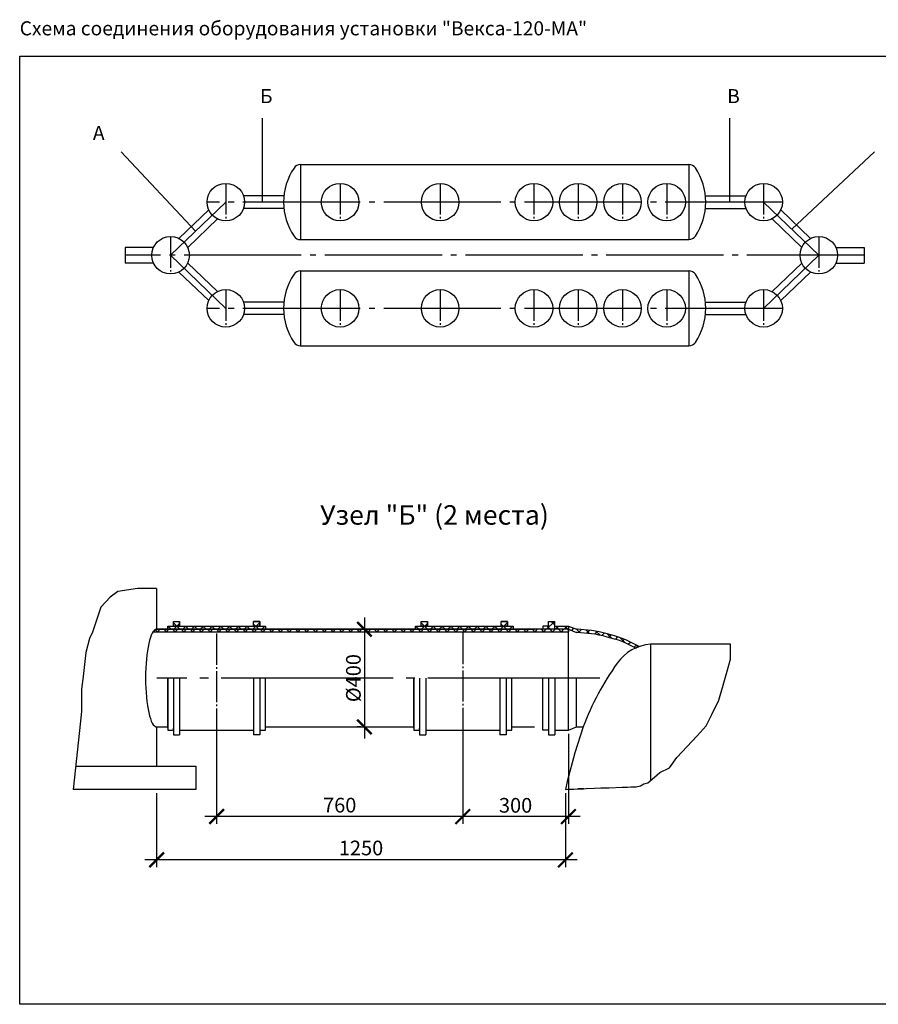
# Model space of a CAD drawing. Units: millimetres. Extents: x -111420 to 51807, y 54267 to 73338.
# Drawn here: x -51007 to -40024, y 55369 to 67970 of the extents above; entities that cross this region are included whole.
import ezdxf

# ---------------------------------------------------------------- set-up
doc = ezdxf.new("R2010")
doc.units = ezdxf.units.MM
doc.linetypes.add('ГОСТ 2.303 5', pattern=[24, 20, -1.5, 1, -1.5])
doc.layers.add('A-GENM', color=13, linetype='Continuous')
doc.layers.add('Слой1', color=7, linetype='ГОСТ 2.303 5')
doc.layers.add('РАЗМЕРЫ', color=3, linetype='Continuous', lineweight=25)
doc.styles.add('ГОСТ 2.304', font='CS_Gost2304.shx')
doc.linetypes.add('ГОСТ 2.303 3', pattern='A,0.001,[1,GOST 2.303-68.shx,S=1,R=0,X=0,Y=0],-26', length=26.001)
doc.dimstyles.new('СПДС', dxfattribs={"dimscale": 100, "dimtxt": 2.5, "dimasz": 2.5, "dimexe": 1.25, "dimexo": 0.625, "dimtad": 1, "dimdec": 0, "dimtxsty": 'ГОСТ 2.304', "dimblk": 'ARCHTICK', "dimblk1": 'ARCHTICK', "dimblk2": 'ARCHTICK', "dimcen": 2.5, "dimdle": 2, "dimadec": 0, "dimazin": 2, "dimtfac": 0.75, "dimtdec": 4, "dimtmove": 1, "dimatfit": 3, "dimfxl": 1, "dimtfill": 1, "dimtolj": 1, "dimarcsym": 0})

# ---------------------------------------------------------------- blocks, each defined once
blk = doc.blocks.new('_ARCHTICK')
at = {"color": 0, "linetype": 'ByBlock', "const_width": 0.15}
blk.add_lwpolyline([(-0.5, -0.5), (0.5, 0.5)], dxfattribs=at)
blk = doc.blocks.new('*D210')
at = {"layer": 'Defpoints', "color": 0}
for p in [(-46598, 60169), (-46598, 58919), (-46598, 58919)]:
    blk.add_point(p, dxfattribs=at)
at = {"layer": 'РАЗМЕРЫ', "color": 0, "lineweight": -2}
for p, q in [((-46598, 60319), (-46598, 58769)), ((-46645, 60169), (-46692, 60169)), ((-46645, 58919), (-46692, 58919))]:
    blk.add_line(p, q, dxfattribs=at)
at = {"layer": 'РАЗМЕРЫ', "color": 0, "lineweight": -2, "xscale": 187.5, "yscale": 187.5, "zscale": 187.5}
for p, rotation in [((-46598, 60169), 90), ((-46598, 58919), 270)]:
    blk.add_blockref('_ARCHTICK', p, dxfattribs=dict(at, rotation=rotation))
at = {"layer": 'РАЗМЕРЫ', "color": 0, "ltscale": 100, "insert": (-46739, 59544), "char_height": 187.5, "attachment_point": 5, "rotation": 90, "style": 'ГОСТ 2.304', "bg_fill": 3, "box_fill_scale": 1.1, "bg_fill_color": 256, "bg_fill_true_color": 13158600, "bg_fill_transparency": 0}
blk.add_mtext('\\A1;{\\Q0;%%C}400', dxfattribs=at)
blk = doc.blocks.new('*D211')
at = {"layer": 'Defpoints', "color": 0}
for p in [(-48489, 58893), (-45339, 58908), (-48489, 57772)]:
    blk.add_point(p, dxfattribs=at)
at = {"layer": 'РАЗМЕРЫ', "color": 0, "lineweight": -2, "ltscale": 75}
for p, q in [((-48489, 58846), (-48489, 57678)), ((-45339, 58861), (-45339, 57678)), ((-45189, 57772), (-48639, 57772))]:
    blk.add_line(p, q, dxfattribs=at)
at = {"layer": 'РАЗМЕРЫ', "color": 0, "lineweight": -2, "xscale": 187.5, "yscale": 187.5, "zscale": 187.5, "rotation": 180}
blk.add_blockref('_ARCHTICK', (-48489, 57772), dxfattribs=at)
at = {"layer": 'РАЗМЕРЫ', "color": 0, "lineweight": -2, "xscale": 187.5, "yscale": 187.5, "zscale": 187.5}
blk.add_blockref('_ARCHTICK', (-45339, 57772), dxfattribs=at)
at = {"layer": 'РАЗМЕРЫ', "color": 0, "ltscale": 100, "insert": (-46914, 57918), "char_height": 187.5, "attachment_point": 5, "style": 'ГОСТ 2.304', "bg_fill": 3, "box_fill_scale": 1.1, "bg_fill_color": 256, "bg_fill_true_color": 13158600, "bg_fill_transparency": 0}
blk.add_mtext('\\A1;760', dxfattribs=at)
blk = doc.blocks.new('*D212')
at = {"layer": 'Defpoints', "color": 0}
for p in [(-45339, 58878), (-43989, 58878), (-45339, 57772)]:
    blk.add_point(p, dxfattribs=at)
at = {"layer": 'РАЗМЕРЫ', "color": 0, "lineweight": -2, "ltscale": 75}
for p, q in [((-45339, 58832), (-45339, 57678)), ((-43989, 58831), (-43989, 57678)), ((-43839, 57772), (-45489, 57772))]:
    blk.add_line(p, q, dxfattribs=at)
at = {"layer": 'РАЗМЕРЫ', "color": 0, "lineweight": -2, "xscale": 187.5, "yscale": 187.5, "zscale": 187.5, "rotation": 180}
blk.add_blockref('_ARCHTICK', (-45339, 57772), dxfattribs=at)
at = {"layer": 'РАЗМЕРЫ', "color": 0, "lineweight": -2, "xscale": 187.5, "yscale": 187.5, "zscale": 187.5}
blk.add_blockref('_ARCHTICK', (-43989, 57772), dxfattribs=at)
at = {"layer": 'РАЗМЕРЫ', "color": 0, "ltscale": 100, "insert": (-44664, 57916), "char_height": 187.5, "attachment_point": 5, "style": 'ГОСТ 2.304', "bg_fill": 3, "box_fill_scale": 1.1, "bg_fill_color": 256, "bg_fill_true_color": 13158600, "bg_fill_transparency": 0}
blk.add_mtext('\\A1;300', dxfattribs=at)
blk = doc.blocks.new('*D213')
at = {"layer": 'Defpoints', "color": 0}
for p in [(-49256, 58119), (-44026, 58119), (-49256, 57218)]:
    blk.add_point(p, dxfattribs=at)
at = {"layer": 'РАЗМЕРЫ', "color": 0, "lineweight": -2, "ltscale": 75}
for p, q in [((-49256, 58072), (-49256, 57124)), ((-44026, 58072), (-44026, 57124)), ((-43876, 57218), (-49406, 57218))]:
    blk.add_line(p, q, dxfattribs=at)
at = {"layer": 'РАЗМЕРЫ', "color": 0, "lineweight": -2, "xscale": 187.5, "yscale": 187.5, "zscale": 187.5, "rotation": 180}
blk.add_blockref('_ARCHTICK', (-49256, 57218), dxfattribs=at)
at = {"layer": 'РАЗМЕРЫ', "color": 0, "lineweight": -2, "xscale": 187.5, "yscale": 187.5, "zscale": 187.5}
blk.add_blockref('_ARCHTICK', (-44026, 57218), dxfattribs=at)
at = {"layer": 'РАЗМЕРЫ', "color": 0, "ltscale": 100, "insert": (-46641, 57370), "char_height": 187.5, "attachment_point": 5, "style": 'ГОСТ 2.304', "bg_fill": 3, "box_fill_scale": 1.1, "bg_fill_color": 256, "bg_fill_true_color": 13158600, "bg_fill_transparency": 0}
blk.add_mtext('\\A1;1250', dxfattribs=at)

msp = doc.modelspace()

# ---------------------------------------------------------------- hatches: boundary and pattern name
at = {"layer": 'A-GENM', "ltscale": 100}
h = msp.add_hatch(dxfattribs=at)
h.set_pattern_fill('ANSI37', color=256, scale=25, style=0)
h.set_pattern_definition([(45, (-130324.43, 22096.26), (-56.1266, 56.1266), []), (135, (-130324.43, 22096.26), (-56.1266, -56.1266), [])])
h.paths.add_polyline_path([(-48961.6, 60209.2), (-48015.8, 60209.2), (-47935.8, 60209.2), (-47863.7, 60209.2), (-47863.7, 60168.8), (-49113.7, 60168.8), (-49113.7, 60209.2), (-49041.6, 60209.2)])
h.paths.add_polyline_path([(-49041.6, 60268.6), (-48961.6, 60268.6), (-48961.6, 60209.2), (-49041.6, 60209.2)])
h.paths.add_polyline_path([(-48015.8, 60268.6), (-47935.8, 60268.6), (-47935.8, 60209.2), (-48015.8, 60209.2)])
h = msp.add_hatch(dxfattribs=at)
h.set_pattern_fill('ANSI37', color=256, scale=25, style=0)
h.set_pattern_definition([(45, (-127155.53, 22096.26), (-56.1266, 56.1266), []), (135, (-127155.53, 22096.26), (-56.1266, -56.1266), [])])
h.paths.add_polyline_path([(-45792.7, 60209.2), (-44846.9, 60209.2), (-44766.9, 60209.2), (-44694.8, 60209.2), (-44694.8, 60168.8), (-45944.8, 60168.8), (-45944.8, 60209.2), (-45872.7, 60209.2)])
h.paths.add_polyline_path([(-45872.7, 60268.6), (-45792.7, 60268.6), (-45792.7, 60209.2), (-45872.7, 60209.2)])
h.paths.add_polyline_path([(-44846.9, 60268.6), (-44766.9, 60268.6), (-44766.9, 60209.2), (-44846.9, 60209.2)])
h = msp.add_hatch(dxfattribs=at)
h.set_pattern_fill('ANSI37', color=256, scale=25, angle=180, style=0)
h.set_pattern_definition([(135, (33827.77, 22081.24), (56.1266, 56.1266), []), (45, (33827.77, 22081.24), (56.1266, -56.1266), [])])
h.paths.add_polyline_path([(-44163.7, 60268.6), (-44243.7, 60268.6), (-44243.7, 60209.2), (-44243.7, 60168.5), (-44163.7, 60168.5), (-44163.7, 60209.5)])
h.paths.add_polyline_path([(-44243.7, 60209.2), (-44315.8, 60209.2), (-44315.8, 60168.5), (-44243.7, 60168.5)])
h.paths.add_polyline_path([(-43988.7, 60209.5), (-44163.7, 60209.5), (-44163.7, 60168.5), (-43988.7, 60168.5)])
h.paths.add_polyline_path([(-43883.8, 60168.6), (-43988.7, 60209.5), (-43988.7, 60168.5), (-43883.8, 60127.7), (-43883.7, 60127.7), (-43883.7, 60168.5)])
h.paths.add_polyline_path([(-43693.7, 60153.1), (-43876.9, 60168.5), (-43883.8, 60168.6), (-43883.7, 60168.5), (-43883.7, 60127.7), (-43876.9, 60127.6), (-43693.7, 60112.2), (-43643.5, 60104.6), (-43593.6, 60093.6), (-43543.9, 60083.3), (-43494.6, 60068.6), (-43445.7, 60057.1), (-43397.3, 60043.6), (-43349.4, 60028.3), (-43302.2, 60011), (-43255.8, 59991.8), (-43210.1, 59970.9), (-43128.4, 59929.3, -0.0209918), (-43083.5, 59947.3), (-43210.1, 60011.8), (-43255.8, 60032.8), (-43302.2, 60051.9), (-43349.4, 60069.2), (-43397.3, 60084.5), (-43445.7, 60098), (-43494.6, 60109.5), (-43543.9, 60124.3), (-43593.6, 60134.5), (-43643.5, 60145.5)])
h = msp.add_hatch(dxfattribs=at)
h.set_pattern_fill('ANSI37', color=256, scale=25, style=0)
h.set_pattern_definition([(45, (-116034.794, 22081.5), (-56.1266, 56.1266), []), (135, (-116034.794, 22081.5), (-56.1266, -56.1266), [])])
h.paths.add_polyline_path([(-49256.4, 60168.8), (-43988.7, 60168.5), (-43988.7, 60137.5), (-49298.4, 60137.5), (-49295.9, 60140.9)])

# ---------------------------------------------------------------- linework, layer by layer
at = {"ltscale": 100}
for p, q in [((-47900.3, 65635.7), (-47900.3, 66709.1)), ((-41925.5, 65635.7), (-41925.5, 66709.1))]:
    msp.add_line(p, q, dxfattribs=at)
at = {"linetype": 'ГОСТ 2.303 5', "ltscale": 20}
for p, q in [((-48371.1, 65875.7), (-48371.1, 65395.7)), ((-46909.1, 65875.7), (-46909.1, 65395.7)), ((-45629.1, 65875.7), (-45629.1, 65395.7)), ((-44429.1, 65875.7), (-44429.1, 65395.7)), ((-43863.1, 65875.7), (-43863.1, 65395.7)), ((-43297.1, 65875.7), (-43297.1, 65395.7)), ((-42731.1, 65875.7), (-42731.1, 65395.7)), ((-41491.1, 65875.7), (-41491.1, 65395.7)), ((-49077.1, 65195.7), (-49077.1, 64715.7)), ((-40785.1, 65195.7), (-40785.1, 64715.7)), ((-48371.1, 64515.7), (-48371.1, 64035.7)), ((-46909.1, 64515.7), (-46909.1, 64035.7)), ((-45629.1, 64515.7), (-45629.1, 64035.7)), ((-44429.1, 64515.7), (-44429.1, 64035.7)), ((-43863.1, 64515.7), (-43863.1, 64035.7)), ((-43297.1, 64515.7), (-43297.1, 64035.7)), ((-42731.1, 64515.7), (-42731.1, 64035.7)), ((-41491.1, 64515.7), (-41491.1, 64035.7))]:
    msp.add_line(p, q, dxfattribs=at)
at = {"linetype": 'ГОСТ 2.303 5', "ltscale": 100}
for p, q in [((-49077.1, 64955.7), (-48371.1, 65635.7)), ((-40785.1, 64955.7), (-41491.1, 65635.7)), ((-48371.1, 64275.7), (-49077.1, 64955.7)), ((-41491.1, 64275.7), (-40785.1, 64955.7))]:
    msp.add_line(p, q, dxfattribs=at)
at = {"layer": 'A-GENM', "color": 0, "ltscale": 100}
for p, q in [((-48759.9, 65263.1), (-49708.1, 66277.9)), ((-41130.4, 65288.3), (-40071.9, 66277.9))]:
    msp.add_line(p, q, dxfattribs=at)
at = {"layer": 'A-GENM', "ltscale": 75}
for p, q in [((-47415.1, 66115.7), (-47415.1, 65155.7)), ((-47415.1, 66115.7), (-42447.2, 66115.7)), ((-47415.1, 65155.7), (-42447.2, 65155.7)), ((-47415.1, 64755.7), (-47415.1, 63795.7)), ((-47415.1, 64755.7), (-42447.2, 64755.7)), ((-47415.1, 63795.7), (-42447.2, 63795.7)), ((-41914.9, 59978.5), (-42938.3, 59978.5)), ((-42938.3, 59978.5), (-42938.3, 58232))]:
    msp.add_line(p, q, dxfattribs=at)
at = {"layer": 'A-GENM', "ltscale": 100}
for p, q in [((-42447.2, 66115.7), (-42447.2, 65156.3)), ((-47627, 65715.7), (-48144.9, 65715.7)), ((-42235.2, 65715.7), (-41717.4, 65715.7)), ((-48969.7, 65170.3), (-48589.6, 65536.3)), ((-47627, 65555.7), (-48144.9, 65555.7)), ((-42235.2, 65555.7), (-41717.4, 65555.7)), ((-40892.6, 65170.3), (-41272.6, 65536.3)), ((-48858.7, 65055), (-48478.6, 65421.1)), ((-41003.6, 65055), (-41383.6, 65421.1)), ((-49295.3, 65055.7), (-49656.9, 65055.7)), ((-40566.9, 65055.7), (-40205.3, 65055.7)), ((-49295.3, 64855.7), (-49656.9, 64855.7)), ((-48478.6, 64490.3), (-48858.7, 64856.3)), ((-41383.6, 64490.3), (-41003.6, 64856.3)), ((-40566.9, 64855.7), (-40205.3, 64855.7)), ((-48589.6, 64375), (-48969.7, 64741.1)), ((-42447.2, 64755.7), (-42447.2, 63795.7)), ((-41272.6, 64375), (-40892.6, 64741.1)), ((-47627, 64355.7), (-48144.9, 64355.7)), ((-42235.2, 64355.7), (-41717.4, 64355.7)), ((-47627, 64195.7), (-48144.9, 64195.7)), ((-42235.2, 64195.7), (-41717.4, 64195.7)), ((-49256.4, 60690.8), (-49256.4, 60168.8)), ((-49041.6, 60268.6), (-48961.6, 60268.6)), ((-49041.6, 60209.2), (-49041.6, 60268.6)), ((-48961.6, 60209.2), (-48961.6, 60268.6)), ((-47935.8, 60268.6), (-48015.8, 60268.6)), ((-48015.8, 60209.2), (-48015.8, 60268.6)), ((-47935.8, 60209.2), (-47935.8, 60268.6)), ((-45872.7, 60268.6), (-45792.7, 60268.6)), ((-45872.7, 60209.2), (-45872.7, 60268.6)), ((-45792.7, 60209.2), (-45792.7, 60268.6)), ((-44766.9, 60268.6), (-44846.9, 60268.6)), ((-44846.9, 60209.2), (-44846.9, 60268.6)), ((-44766.9, 60209.2), (-44766.9, 60268.6)), ((-44243.7, 60168.5), (-44243.7, 60268.6)), ((-44243.7, 60268.6), (-44163.7, 60268.6)), ((-44163.7, 60168.5), (-44163.7, 60268.6)), ((-49256.4, 60168.8), (-49113.7, 60168.8)), ((-49113.7, 60168.8), (-47863.7, 60168.8)), ((-48961.6, 60209.2), (-48015.8, 60209.2)), ((-48889.4, 60168.8), (-48488.7, 60168.8)), ((-48088, 60168.8), (-48889.4, 60168.8)), ((-48889.4, 60168.8), (-48088, 60168.8)), ((-48488.7, 60168.8), (-48488.7, 60168.8)), ((-48015.8, 60168.8), (-48015.8, 60168.8)), ((-47863.7, 60168.8), (-45963.7, 60168.8)), ((-45963.7, 60168.8), (-44713.7, 60168.8)), ((-45792.7, 60209.2), (-44846.9, 60209.2)), ((-45338.7, 60168.8), (-45338.7, 60168.8)), ((-44865.8, 60168.8), (-44865.8, 60168.8)), ((-44713.7, 60168.8), (-44420.8, 60168.8)), ((-44163.7, 60209.5), (-43988.7, 60209.5)), ((-43988.8, 60168.6), (-43883.8, 60127.7)), ((-43988.7, 60209.5), (-43883.7, 60168.5)), ((-43988.7, 60209.5), (-43988.7, 60137.5)), ((-43988.7, 58918.8), (-43988.7, 60168.8)), ((-43083.5, 59947.3), (-43126.9, 59928.5)), ((-49113.7, 58904), (-49113.7, 59543.8)), ((-49113.7, 59543.8), (-49113.7, 58904)), ((-49041.6, 59543.8), (-49041.6, 58904)), ((-48961.6, 59543.8), (-48961.6, 58819)), ((-47863.7, 58918.8), (-47863.7, 59543.8)), ((-49256.4, 58918.8), (-49256.4, 58418.8)), ((-49256.4, 58918.8), (-49113.7, 58918.8)), ((-49041.6, 58904), (-49041.6, 58819)), ((-48015.8, 58918.8), (-48015.8, 58918.8)), ((-48015.8, 58918.8), (-48015.8, 58918.8)), ((-47863.7, 58918.8), (-45963.7, 58918.8)), ((-44865.8, 58918.8), (-44865.8, 58918.8)), ((-44865.8, 58918.8), (-44865.8, 58918.8)), ((-44713.7, 58918.8), (-44420.8, 58918.8)), ((-49041.6, 58819), (-48961.6, 58819)), ((-50289.9, 58418.8), (-48756.4, 58418.8)), ((-48756.4, 58418.8), (-48756.4, 58118.8))]:
    msp.add_line(p, q, dxfattribs=at)
at = {"layer": 'A-GENM', "linetype": 'ГОСТ 2.303 3', "ltscale": 18}
for p, q in [((-49656.9, 65055.7), (-49656.9, 64855.7)), ((-40205.3, 65055.7), (-40205.3, 64855.7))]:
    msp.add_line(p, q, dxfattribs=at)
at = {"layer": 'A-GENM', "ltscale": 100}
for points in [[(-49041.6, 60268.6), (-48961.6, 60268.6), (-48961.6, 60209.2), (-49041.6, 60209.2)], [(-48015.8, 60268.6), (-47935.8, 60268.6), (-47935.8, 60209.2), (-48015.8, 60209.2)], [(-45872.7, 60268.6), (-45792.7, 60268.6), (-45792.7, 60209.2), (-45872.7, 60209.2)], [(-44846.9, 60268.6), (-44766.9, 60268.6), (-44766.9, 60209.2), (-44846.9, 60209.2)], [(-49113.7, 60209.2), (-47863.7, 60209.2), (-47863.7, 60168.8), (-49113.7, 60168.8)], [(-45944.8, 60209.2), (-44694.8, 60209.2), (-44694.8, 60168.8), (-45944.8, 60168.8)]]:
    msp.add_lwpolyline(points, close=True, dxfattribs=at)
for points in [[(-49113.7, 60183.6), (-49113.7, 60209.2), (-49041.6, 60209.2)], [(-47935.8, 60209.2), (-47863.7, 60209.2), (-47863.7, 60183.6)], [(-45944.8, 60183.6), (-45944.8, 60209.2), (-45872.7, 60209.2)], [(-44766.9, 60209.2), (-44694.8, 60209.2), (-44694.8, 60183.6)], [(-44243.7, 60183.6), (-44243.7, 60209.2), (-44315.8, 60209.2), (-44315.8, 60168.6)], [(-49113.7, 58904), (-49113.7, 58878.4), (-49041.6, 58878.4), (-49041.6, 58904)]]:
    msp.add_lwpolyline(points, dxfattribs=at)
at = {"layer": 'A-GENM'}
for points in [[(-43083.5, 59947.3), (-43210.1, 60011.8), (-43255.8, 60032.8), (-43302.2, 60051.9), (-43349.4, 60069.2), (-43397.3, 60084.5), (-43445.7, 60098), (-43494.6, 60109.5), (-43543.9, 60124.3), (-43593.6, 60134.5), (-43643.5, 60145.5), (-43693.7, 60153.1), (-43876.9, 60168.5), (-43883.8, 60168.6)], [(-43118, 59924), (-43210.1, 59970.9), (-43255.8, 59991.8), (-43302.2, 60011), (-43349.4, 60028.3), (-43397.3, 60043.6), (-43445.7, 60057.1), (-43494.6, 60068.6), (-43543.9, 60083.3), (-43593.6, 60093.6), (-43643.5, 60104.6), (-43693.7, 60112.2), (-43876.9, 60127.6), (-43883.8, 60127.7)]]:
    msp.add_lwpolyline(points, dxfattribs=at)
at = {"layer": 'A-GENM', "ltscale": 100}
for centre in [(-48371.1, 65635.7), (-46909.1, 65635.7), (-45629.1, 65635.7), (-44429.1, 65635.7), (-43863.1, 65635.7), (-43297.1, 65635.7), (-42731.1, 65635.7), (-41491.1, 65635.7), (-49077.1, 64955.7), (-40785.1, 64955.7), (-48371.1, 64275.7), (-46909.1, 64275.7), (-45629.1, 64275.7), (-44429.1, 64275.7), (-43863.1, 64275.7), (-43297.1, 64275.7), (-42731.1, 64275.7), (-41491.1, 64275.7)]:
    msp.add_circle(centre, 240, dxfattribs=at)
at = {"layer": 'A-GENM'}
for centre, radius, start, end in [((-46851.1, 65635.7), 780, 146.02552, 180), ((-47415.1, 66015.7), 100, 90, 146.02552), ((-42447.2, 66016.3), 100, 33.97448, 90), ((-43011.1, 65636.3), 780, 0, 33.97448), ((-46851.1, 65635.7), 780, 180, 213.97448), ((-43011.1, 65636.3), 780, 326.02552, 0), ((-47415.1, 65255.7), 100, 213.97448, 270), ((-42447.2, 65256.3), 100, 270, 326.02552), ((-46851.1, 64275.7), 780, 146.02552, 180), ((-47415.1, 64655.7), 100, 90, 146.02552), ((-42447.2, 64656.3), 100, 33.97448, 90), ((-43011.1, 64276.3), 780, 0, 33.97448), ((-46851.1, 64275.7), 780, 180, 213.97448), ((-43011.1, 64276.3), 780, 326.02552, 0), ((-47415.1, 63895.7), 100, 213.97448, 270), ((-42447.2, 63896.3), 100, 270, 326.02552)]:
    msp.add_arc(centre, radius, start, end, dxfattribs=at)
at = {"layer": 'A-GENM', "ltscale": 75}
msp.add_arc((-42890.9, 59403.7), 576.7, 94.67394, 145.03861, dxfattribs=at)
at = {"layer": 'A-GENM', "ltscale": 100}
msp.add_ellipse((-49256.4, 59543.8), major_axis=(0, -625), ratio=0.2262262, start_param=3.1415927, end_param=6.2831853, dxfattribs=at)
at = {"layer": 'Слой1', "ltscale": 75}
for p, q in [((-41251.1, 65635.7), (-48611.1, 65635.7)), ((-40205.3, 64955.7), (-49656.9, 64955.7)), ((-41251.1, 64275.7), (-48611.1, 64275.7))]:
    msp.add_line(p, q, dxfattribs=at)

# ---------------------------------------------------------------- texts
at = {"layer": 'РАЗМЕРЫ', "ltscale": 75, "attachment_point": 1, "style": 'ГОСТ 2.304'}
for s, insert, char_height, width in [('\\pxql;Схема соединения оборудования установки "Векса-120-МА"', (-51007.4, 67949.8), 180, 8921.924), ('\\pxqc;Узел "Б" (2 места)', (-47726.5, 61757), 250, 4050.742)]:
    msp.add_mtext(s, dxfattribs=dict(at, insert=insert, char_height=char_height, width=width))
at = {"layer": 'РАЗМЕРЫ', "color": 0, "ltscale": 75, "char_height": 180, "width": 260.291, "attachment_point": 1, "style": 'ГОСТ 2.304'}
for s, insert in [('Б', (-47932.1, 67082.1)), ('В', (-41957.3, 67082.1)), ('А', (-50071.1, 66611.7))]:
    msp.add_mtext(s, dxfattribs=dict(at, insert=insert))

# ---------------------------------------------------------------- next in the draw order: dimensions: what is measured, and where the dimension line sits
at = {"layer": 'РАЗМЕРЫ'}
dim = msp.add_linear_dim(base=(-46598.4, 58918.8), p1=(-46598.4, 60168.8), p2=(-46598.4, 58918.8), angle=90, text='{\\Q0;%%C}400', dimstyle='СПДС', override={"dimscale": 75, "dimlfac": 1, "dimtxsty": 'ГОСТ 2.304', "dimblk1": 'ARCHTICK', "dimblk2": 'ARCHTICK', "dimsah": 1, "dimtolj": 1}, dxfattribs=at)
dim.commit()
dim.dimension.update_dxf_attribs({"geometry": '*D210', "text_midpoint": (-46739, 59543.8)})

# ---------------------------------------------------------------- next in the draw order: linework, layer by layer
at = {"layer": 'A-GENM', "linetype": 'ГОСТ 2.303 5', "ltscale": 110}
msp.add_line((-43588.5, 59543.5), (-49255, 59543.5), dxfattribs=at)
at = {"layer": 'A-GENM', "ltscale": 100}
msp.add_lwpolyline([(-43988.7, 60168.5), (-49256.4, 60168.8), (-49300.6, 60137.5), (-43988.7, 60137.5)], close=True, dxfattribs=at)

# ---------------------------------------------------------------- next in the draw order: dimensions: what is measured, and where the dimension line sits
at = {"layer": 'РАЗМЕРЫ', "ltscale": 75}
dim = msp.add_linear_dim(base=(-48488.7, 57771.7), p1=(-45338.7, 58907.9), p2=(-48488.7, 58893.2), text='760', dimstyle='СПДС', override={"dimscale": 75, "dimlfac": 1, "dimtxsty": 'ГОСТ 2.304', "dimblk1": 'ARCHTICK', "dimblk2": 'ARCHTICK', "dimsah": 1, "dimtolj": 1}, dxfattribs=at)
dim.commit()
dim.dimension.update_dxf_attribs({"geometry": '*D211', "text_midpoint": (-46913.7, 57917.8)})

# ---------------------------------------------------------------- next in the draw order: linework, layer by layer
at = {"linetype": 'ГОСТ 2.303 5', "ltscale": 20}
msp.add_line((-48488.7, 60114.4), (-48488.7, 58721.3), dxfattribs=at)
at = {"layer": 'A-GENM', "ltscale": 100}
for p, q in [((-48015.8, 59543.8), (-48015.8, 58819)), ((-47935.8, 59543.8), (-47935.8, 58904)), ((-47863.7, 58904), (-47863.7, 59543.8)), ((-45963.7, 58904), (-45963.7, 59543.8)), ((-45963.7, 59543.8), (-45963.7, 58904)), ((-45891.6, 59543.8), (-45891.6, 58904)), ((-45811.6, 59543.8), (-45811.6, 58819)), ((-48961.6, 58878.4), (-48015.8, 58878.4)), ((-47935.8, 58904), (-47935.8, 58819)), ((-45891.6, 58904), (-45891.6, 58819)), ((-47935.8, 58819), (-48015.8, 58819)), ((-45891.6, 58819), (-45811.6, 58819))]:
    msp.add_line(p, q, dxfattribs=at)
for points in [[(-47935.8, 58904), (-47935.8, 58878.4), (-47863.7, 58878.4), (-47863.7, 58904)], [(-45963.7, 58904), (-45963.7, 58878.4), (-45891.6, 58878.4), (-45891.6, 58904)]]:
    msp.add_lwpolyline(points, dxfattribs=at)

# ---------------------------------------------------------------- next in the draw order: dimensions: what is measured, and where the dimension line sits
at = {"layer": 'РАЗМЕРЫ', "ltscale": 75}
dim = msp.add_linear_dim(base=(-45338.7, 57771.7), p1=(-43988.7, 58878.1), p2=(-45338.7, 58878.4), text='300', dimstyle='СПДС', override={"dimscale": 75, "dimlfac": 1, "dimtxsty": 'ГОСТ 2.304', "dimblk1": 'ARCHTICK', "dimblk2": 'ARCHTICK', "dimsah": 1, "dimtolj": 1}, dxfattribs=at)
dim.commit()
dim.dimension.update_dxf_attribs({"geometry": '*D212', "text_midpoint": (-44663.7, 57916.2)})

# ---------------------------------------------------------------- next in the draw order: linework, layer by layer
at = {"linetype": 'ГОСТ 2.303 5', "ltscale": 20}
msp.add_line((-45338.7, 60123.1), (-45338.7, 58730), dxfattribs=at)
at = {"layer": 'A-GENM', "ltscale": 100}
for p, q in [((-43988.7, 58878.1), (-43988.7, 60137.5)), ((-44865.8, 59543.8), (-44865.8, 58819)), ((-44785.8, 59543.8), (-44785.8, 58904)), ((-44713.7, 58904), (-44713.7, 59543.8)), ((-44315.8, 58904), (-44315.8, 59543.8)), ((-44243.7, 59543.8), (-44243.7, 58904)), ((-44163.7, 59543.8), (-44163.7, 58819)), ((-43883.7, 58918.5), (-43883.7, 59543.5)), ((-45811.6, 58878.4), (-44865.8, 58878.4)), ((-44785.8, 58904), (-44785.8, 58819)), ((-44243.7, 58904), (-44243.7, 58819)), ((-44163.7, 58878.1), (-43988.7, 58878.1)), ((-43988.7, 58878.1), (-43883.7, 58918.5)), ((-43883.7, 58918.5), (-43799.9, 58918.5)), ((-44785.8, 58819), (-44865.8, 58819)), ((-44243.7, 58819), (-44163.7, 58819))]:
    msp.add_line(p, q, dxfattribs=at)
for points in [[(-44785.8, 58904), (-44785.8, 58878.4), (-44713.7, 58878.4), (-44713.7, 58904)], [(-44243.7, 58904), (-44243.7, 58878.4), (-44315.8, 58878.4), (-44315.8, 58904)]]:
    msp.add_lwpolyline(points, dxfattribs=at)
at = {"layer": 'A-GENM', "ltscale": 75}
msp.add_arc((-40485.5, 57670.2), 3541.7, 144.35458, 159.3621, dxfattribs=at)

# ---------------------------------------------------------------- next in the draw order: dimensions: what is measured, and where the dimension line sits
at = {"layer": 'РАЗМЕРЫ', "ltscale": 75}
dim = msp.add_linear_dim(base=(-49256.4, 57217.9), p1=(-44025.7, 58118.8), p2=(-49256.4, 58118.8), text='1250', dimstyle='СПДС', override={"dimscale": 75, "dimlfac": 1, "dimtxsty": 'ГОСТ 2.304', "dimblk1": 'ARCHTICK', "dimblk2": 'ARCHTICK', "dimsah": 1, "dimtolj": 1}, dxfattribs=at)
dim.commit()
dim.dimension.update_dxf_attribs({"geometry": '*D213', "text_midpoint": (-46641, 57369.6)})

# ---------------------------------------------------------------- next in the draw order: linework, layer by layer
at = {"layer": 'A-GENM', "ltscale": 100}
msp.add_line((-48756.4, 58118.8), (-50322, 58118.8), dxfattribs=at)
for points in [[(-49256.4, 60690.8), (-49499.5, 60690.8), (-49750.9, 60654.2), (-49850.9, 60579.9), (-49968, 60451.4), (-50019.5, 60297.1), (-50074.5, 60132.1), (-50115.4, 60050), (-50161.1, 59872.1), (-50196.6, 59564), (-50215.4, 59400.6), (-50215.4, 59115.2), (-50241.1, 58875.1), (-50322, 58118.8)], [(-44025.3, 58120.3), (-43997.8, 58122.8), (-43918, 58122.8), (-43865.9, 58124.9), (-43796.9, 58127.6), (-43796.9, 58127.6), (-43865.9, 58124.9), (-43653.2, 58133.3), (-43572, 58140.7), (-43465.3, 58140.7), (-43302.7, 58149.9), (-43232.5, 58149.9), (-43189.8, 58151), (-43120.4, 58154.3), (-43066.3, 58163.2), (-43022.7, 58190.9), (-42971.1, 58203.2), (-42888.3, 58276), (-42820.8, 58335.3), (-42696.7, 58397.3), (-42599.8, 58529.8), (-42599.8, 58529.8), (-42599.8, 58529.8), (-42340, 58803.9), (-42228.3, 58931.3), (-42154.8, 59079.1), (-42063.9, 59262.1), (-42009.3, 59454.7), (-41959, 59632.4), (-41914.9, 59788.3), (-41914.9, 59978.5)]]:
    msp.add_lwpolyline(points, dxfattribs=at)
at = {"layer": 'A-GENM'}
msp.add_lwpolyline([(-43799.9, 58918.5), (-43906.6, 58588.6), (-44003.4, 58222), (-44025.7, 58118.5)], dxfattribs=at)
at = {"layer": 'РАЗМЕРЫ', "ltscale": 100}
msp.add_lwpolyline([(-30205.1, 55369.3), (-51007.4, 55369.3), (-51007.4, 67504.9), (-30205.1, 67504.9)], close=True, dxfattribs=at)

doc.saveas('drawing.dxf')
